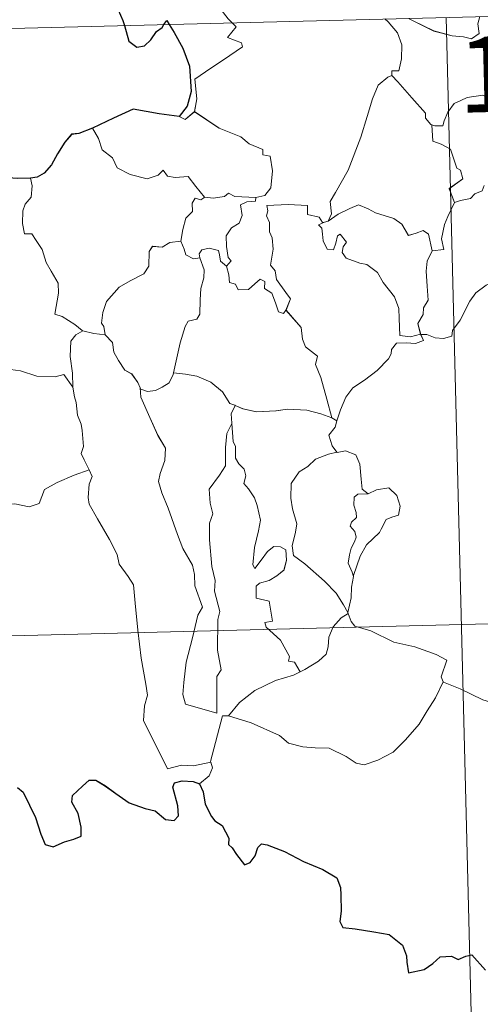
# Model space of a CAD drawing. Units: metres. Extents: x 671249 to 675778, y 739628 to 742709.
# Drawn here: x 671582 to 671628, y 741591 to 741689 of the extents above; entities that cross this region are included whole.
import ezdxf
from ezdxf.enums import TextEntityAlignment as Align

# ---------------------------------------------------------------- set-up
doc = ezdxf.new("R2010")
doc.units = ezdxf.units.M
doc.header["$MEASUREMENT"] = 0
doc.layers.add('Carátula', color=7, linetype='Continuous', lineweight=0)
doc.styles.add('Style-font002', font='font002.shx')

msp = doc.modelspace()

# ---------------------------------------------------------------- linework, layer by layer
at = {"layer": 'Carátula', "color": 7, "linetype": 'Continuous', "lineweight": 0}
for p, q in [((671536.255, 741686.864), (672065.776, 741700.225)), ((671536.255, 741686.864), (672065.775, 741700.224)), ((671624.511, 741689.091), (671632.111, 741388.025)), ((671624.511, 741689.091), (671632.111, 741388.025)), ((671537.774, 741626.651), (671979.04, 741637.785)), ((671537.775, 741626.652), (671979.04, 741637.785))]:
    msp.add_line(p, q, dxfattribs=at)
at = {"layer": 'Carátula', "color": 7, "linetype": 'Continuous', "lineweight": 30, "flags": 128}
for points in [[(671590.053, 741707.153), (671589.362, 741706.236), (671589.02, 741704.611), (671589.084, 741703.516), (671589.427, 741702.739), (671590.255, 741703.224), (671590.709, 741702.631), (671590.733, 741701.909), (671591.234, 741700.776), (671591.568, 741699.289), (671591.605, 741698.262), (671591.026, 741697.823), (671591.333, 741697.085), (671591.487, 741695.358), (671591.739, 741693.744), (671592.244, 741692.442), (671591.909, 741691.801), (671591.22, 741690.614), (671591.928, 741689.858), (671592.419, 741688.794), (671592.563, 741688.285)], [(671590.052, 741707.152), (671589.361, 741706.236), (671589.02, 741704.611), (671589.084, 741703.516), (671589.426, 741702.738), (671590.254, 741703.223), (671590.709, 741702.631), (671590.733, 741701.909), (671591.234, 741700.775), (671591.567, 741699.289), (671591.605, 741698.262), (671591.026, 741697.823), (671591.333, 741697.085), (671591.486, 741695.358), (671591.739, 741693.744), (671592.244, 741692.442), (671591.908, 741691.8), (671591.22, 741690.614), (671591.927, 741689.857), (671592.418, 741688.793), (671592.563, 741688.285)], [(671596.486, 741688.384), (671596.757, 741688.793), (671597.006, 741688.395)], [(671596.486, 741688.384), (671596.756, 741688.793), (671597.006, 741688.395)], [(671592.563, 741688.285), (671592.998, 741686.746), (671593.8, 741686.124), (671594.545, 741686.256), (671595.168, 741686.864), (671595.731, 741687.688), (671596.297, 741688.095), (671596.486, 741688.384)], [(671592.563, 741688.285), (671592.998, 741686.745), (671593.8, 741686.123), (671594.545, 741686.256), (671595.168, 741686.864), (671595.731, 741687.687), (671596.297, 741688.095), (671596.486, 741688.384)], [(671597.006, 741688.395), (671597.51, 741687.601), (671598.351, 741686.056), (671599.009, 741684.248), (671599.183, 741681.742), (671598.783, 741680.287), (671598.001, 741679.253)], [(671597.006, 741688.395), (671597.51, 741687.6), (671598.351, 741686.056), (671599.009, 741684.248), (671599.182, 741681.742), (671598.783, 741680.287), (671598.001, 741679.253)], [(671598.001, 741679.253), (671596.019, 741679.513), (671593.43, 741679.996), (671591.473, 741679.093), (671589.403, 741678.116)], [(671598.001, 741679.253), (671596.02, 741679.514), (671593.431, 741679.996), (671591.474, 741679.094), (671589.404, 741678.116)], [(671589.404, 741678.116), (671588.042, 741677.561), (671587.296, 741677.492), (671586.659, 741676.717), (671585.908, 741675.567), (671585.311, 741674.461), (671584.608, 741673.643), (671583.89, 741673.232), (671583.234, 741673.147)], [(671589.403, 741678.116), (671588.042, 741677.56), (671587.296, 741677.491), (671586.659, 741676.716), (671585.908, 741675.567), (671585.31, 741674.46), (671584.608, 741673.642), (671583.89, 741673.231), (671583.234, 741673.147)], [(671583.234, 741673.147), (671581.956, 741673.117), (671580.561, 741673.223), (671579.016, 741673.711), (671578.075, 741673.537)], [(671583.234, 741673.147), (671581.957, 741673.118), (671580.561, 741673.224), (671579.017, 741673.712), (671578.076, 741673.537)], [(671581.957, 741612.68), (671582.519, 741612.224), (671583.153, 741610.935), (671583.741, 741609.734), (671584.261, 741608.074), (671584.68, 741607.03), (671585.475, 741606.82), (671586.618, 741607.317), (671587.54, 741607.554), (671588.268, 741607.871), (671588.254, 741608.755), (671587.959, 741610.108), (671587.353, 741611.233), (671587.41, 741611.908), (671588.385, 741612.829), (671589.071, 741613.405), (671589.73, 741613.415), (671590.682, 741612.843), (671591.701, 741612.089), (671593.044, 741611.182), (671594.627, 741610.602), (671595.625, 741610.364), (671596.652, 741609.513), (671597.515, 741609.435), (671597.938, 741609.891), (671597.872, 741610.86), (671597.36, 741612.738), (671597.546, 741613.147), (671598.287, 741613.351), (671599.4, 741613.303), (671600.025, 741613.057)], [(671581.957, 741612.679), (671582.518, 741612.223), (671583.153, 741610.935), (671583.74, 741609.733), (671584.26, 741608.074), (671584.68, 741607.03), (671585.474, 741606.82), (671586.617, 741607.317), (671587.54, 741607.553), (671588.268, 741607.871), (671588.254, 741608.755), (671587.958, 741610.108), (671587.353, 741611.233), (671587.41, 741611.907), (671588.385, 741612.828), (671589.071, 741613.405), (671589.729, 741613.414), (671590.681, 741612.842), (671591.701, 741612.089), (671593.044, 741611.181), (671594.627, 741610.602), (671595.624, 741610.363), (671596.651, 741609.513), (671597.514, 741609.435), (671597.938, 741609.89), (671597.872, 741610.86), (671597.36, 741612.738), (671597.546, 741613.147), (671598.287, 741613.35), (671599.399, 741613.302), (671600.025, 741613.057)], [(671600.025, 741613.057), (671600.391, 741612.27), (671600.575, 741611.055), (671601.209, 741609.818), (671601.548, 741609.394), (671602.268, 741608.928), (671602.943, 741607.675), (671602.904, 741607.05), (671603.263, 741606.695), (671603.705, 741606.046), (671604.486, 741605.037), (671605.051, 741605.263), (671605.555, 741605.931), (671605.81, 741606.743), (671606.162, 741607.094), (671606.732, 741606.994), (671608.447, 741606.343), (671610.331, 741605.359), (671612.267, 741604.563), (671613.635, 741603.735), (671614.005, 741602.76), (671614.055, 741601.997), (671614.077, 741600.415), (671613.962, 741599.403), (671614.231, 741598.801), (671615.465, 741598.662), (671617.319, 741598.361), (671618.858, 741598.099), (671620.161, 741597.056), (671620.571, 741595.978), (671620.606, 741595.382), (671620.763, 741594.294), (671622.321, 741594.65), (671623.185, 741595.243), (671623.905, 741595.904), (671625.048, 741595.963), (671625.697, 741595.623), (671626.452, 741595.962), (671627.068, 741596.096), (671628.426, 741594.576)], [(671600.025, 741613.057), (671600.391, 741612.27), (671600.574, 741611.054), (671601.209, 741609.818), (671601.548, 741609.393), (671602.268, 741608.927), (671602.942, 741607.675), (671602.903, 741607.05), (671603.262, 741606.695), (671603.705, 741606.046), (671604.485, 741605.037), (671605.051, 741605.262), (671605.554, 741605.93), (671605.81, 741606.743), (671606.161, 741607.094), (671606.732, 741606.993), (671608.447, 741606.342), (671610.33, 741605.359), (671612.267, 741604.563), (671613.634, 741603.734), (671614.005, 741602.759), (671614.054, 741601.996), (671614.076, 741600.414), (671613.962, 741599.402), (671614.231, 741598.801), (671615.465, 741598.662), (671617.319, 741598.361), (671618.858, 741598.098), (671620.161, 741597.056), (671620.57, 741595.978), (671620.605, 741595.381), (671620.763, 741594.294), (671622.32, 741594.65), (671623.184, 741595.242), (671623.905, 741595.904), (671625.048, 741595.963), (671625.697, 741595.623), (671626.451, 741595.962), (671627.067, 741596.096), (671628.426, 741594.576)]]:
    msp.add_lwpolyline(points, dxfattribs=at)
at = {"layer": 'Carátula', "color": 7, "linetype": 'Continuous', "lineweight": 0, "flags": 128}
for points in [[(671603.248, 741688.556), (671602.857, 741688.951), (671602.177, 741689.846), (671603.382, 741691.223), (671604.017, 741690.336), (671604.7, 741689.833), (671605.122, 741690.05)], [(671603.248, 741688.555), (671602.856, 741688.951), (671602.177, 741689.846), (671603.381, 741691.223), (671604.017, 741690.335), (671604.7, 741689.832), (671605.121, 741690.05)], [(671618.405, 741688.937), (671618.755, 741688.649), (671619.688, 741687.557), (671620.104, 741686.385), (671620.065, 741684.995), (671619.808, 741683.788), (671619.113, 741683.787), (671619.113, 741683.339)], [(671618.405, 741688.937), (671618.754, 741688.648), (671619.688, 741687.557), (671620.104, 741686.385), (671620.065, 741684.994), (671619.807, 741683.787), (671619.113, 741683.787), (671619.112, 741683.339)], [(671620.752, 741688.996), (671621.243, 741688.742), (671623.276, 741687.744), (671625.086, 741687.259), (671626.233, 741687.154), (671627.013, 741686.96), (671627.779, 741687.493), (671627.662, 741688.454), (671627.836, 741689.175)], [(671620.752, 741688.996), (671621.243, 741688.741), (671623.275, 741687.743), (671625.085, 741687.259), (671626.232, 741687.154), (671627.012, 741686.959), (671627.778, 741687.493), (671627.662, 741688.454), (671627.836, 741689.175)], [(671599.519, 741679.741), (671599.747, 741681.014), (671599.545, 741682.978), (671601.153, 741684.044), (671602.404, 741684.886), (671604.271, 741686.163), (671604.193, 741686.556), (671602.804, 741687.105), (671603.652, 741688.146), (671603.248, 741688.556)], [(671599.519, 741679.74), (671599.747, 741681.014), (671599.545, 741682.977), (671601.153, 741684.044), (671602.404, 741684.886), (671604.27, 741686.162), (671604.192, 741686.556), (671602.804, 741687.105), (671603.652, 741688.145), (671603.248, 741688.555)], [(671612.783, 741668.875), (671613.111, 741669.603), (671612.986, 741670.822), (671613.528, 741671.733), (671614.779, 741673.929), (671616.022, 741677.205), (671616.664, 741679.258), (671617.207, 741681.016), (671617.744, 741682.38), (671618.7, 741683.164), (671619.113, 741683.339)], [(671612.783, 741668.875), (671613.111, 741669.603), (671612.986, 741670.821), (671613.527, 741671.732), (671614.778, 741673.929), (671616.022, 741677.205), (671616.663, 741679.258), (671617.206, 741681.016), (671617.744, 741682.38), (671618.699, 741683.163), (671619.112, 741683.339)], [(671619.112, 741683.339), (671619.692, 741682.711), (671621.103, 741681.111), (671622.466, 741679.588), (671622.444, 741679.108), (671622.972, 741678.471), (671623.089, 741678.428)], [(671619.113, 741683.339), (671619.693, 741682.712), (671621.103, 741681.112), (671622.466, 741679.589), (671622.444, 741679.108), (671622.973, 741678.471), (671623.09, 741678.428)], [(671623.089, 741678.428), (671623.372, 741678.319), (671624.184, 741678.335), (671624.317, 741678.845), (671624.662, 741679.696), (671625.297, 741680.536), (671625.975, 741680.857), (671626.604, 741681.135), (671628.134, 741681.386), (671628.866, 741681.004), (671629.961, 741680.772), (671630.817, 741680.375), (671631.641, 741680.23), (671631.737, 741680.23)], [(671623.09, 741678.428), (671623.373, 741678.319), (671624.184, 741678.336), (671624.318, 741678.845), (671624.662, 741679.696), (671625.297, 741680.536), (671625.975, 741680.857), (671626.605, 741681.135), (671628.135, 741681.386), (671628.867, 741681.004), (671629.962, 741680.772), (671630.817, 741680.375), (671631.641, 741680.23), (671631.737, 741680.231)], [(671598.001, 741679.253), (671598.602, 741678.968), (671599.519, 741679.741)], [(671598.001, 741679.253), (671598.602, 741678.968), (671599.519, 741679.74)], [(671599.519, 741679.741), (671601.979, 741678.111), (671604.118, 741677.241), (671604.962, 741676.536), (671606.316, 741675.986), (671606.315, 741675.454), (671607.043, 741675.32), (671607.248, 741673.875), (671607.082, 741672.178), (671606.507, 741671.409), (671605.604, 741671.233)], [(671599.519, 741679.74), (671601.979, 741678.111), (671604.117, 741677.241), (671604.961, 741676.536), (671606.316, 741675.986), (671606.315, 741675.454), (671607.043, 741675.32), (671607.247, 741673.875), (671607.082, 741672.178), (671606.507, 741671.409), (671605.603, 741671.232)], [(671589.403, 741678.116), (671589.997, 741677.077), (671590.355, 741675.953), (671591.38, 741675.163), (671591.847, 741674.166), (671593.118, 741673.52), (671594.826, 741673.075), (671595.903, 741673.436), (671596.417, 741673.926), (671596.851, 741673.34), (671597.611, 741673.194), (671598.877, 741673.299), (671599.658, 741672.317), (671600.513, 741671.246), (671600.545, 741671.245)], [(671589.404, 741678.116), (671589.997, 741677.078), (671590.356, 741675.954), (671591.38, 741675.163), (671591.847, 741674.167), (671593.118, 741673.52), (671594.827, 741673.075), (671595.903, 741673.437), (671596.418, 741673.927), (671596.852, 741673.341), (671597.612, 741673.195), (671598.877, 741673.3), (671599.658, 741672.317), (671600.514, 741671.246), (671600.546, 741671.245)], [(671625.338, 741670.74), (671624.79, 741672.101), (671626.15, 741673.071), (671625.94, 741673.934), (671625.552, 741674.149), (671624.933, 741676.014), (671623.994, 741676.528), (671623.19, 741676.83), (671623.089, 741678.428)], [(671625.338, 741670.74), (671624.791, 741672.102), (671626.151, 741673.071), (671625.94, 741673.934), (671625.552, 741674.15), (671624.933, 741676.015), (671623.994, 741676.528), (671623.19, 741676.83), (671623.09, 741678.428)], [(671583.234, 741673.147), (671583.411, 741672.371), (671583.296, 741671.248), (671582.721, 741670.557), (671582.462, 741669.892), (671582.459, 741668.658), (671582.641, 741667.606), (671583.36, 741667.606), (671583.8, 741666.965), (671584.381, 741666.063), (671584.797, 741664.779), (671585.294, 741663.904), (671585.979, 741662.731), (671586.031, 741661.73), (671585.663, 741659.662), (671586.386, 741659.41), (671587.629, 741658.631), (671588.359, 741658.023), (671588.438, 741657.999)], [(671583.234, 741673.147), (671583.41, 741672.371), (671583.296, 741671.248), (671582.721, 741670.557), (671582.462, 741669.892), (671582.459, 741668.658), (671582.64, 741667.606), (671583.36, 741667.606), (671583.8, 741666.965), (671584.381, 741666.062), (671584.796, 741664.778), (671585.294, 741663.904), (671585.978, 741662.731), (671586.031, 741661.73), (671585.663, 741659.662), (671586.385, 741659.41), (671587.628, 741658.631), (671588.359, 741658.023), (671588.438, 741657.999)], [(671628.263, 741672.411), (671628.09, 741671.88), (671627.366, 741671.59), (671626.933, 741671.127), (671625.921, 741670.923), (671625.338, 741670.74)], [(671628.263, 741672.41), (671628.09, 741671.88), (671627.365, 741671.589), (671626.933, 741671.126), (671625.92, 741670.923), (671625.338, 741670.74)], [(671598.173, 741666.888), (671598.369, 741668.051), (671598.655, 741669.177), (671599.319, 741669.838), (671599.3, 741670.673), (671599.573, 741671.172), (671600.136, 741670.988), (671600.545, 741671.245)], [(671598.174, 741666.889), (671598.37, 741668.051), (671598.655, 741669.178), (671599.32, 741669.839), (671599.301, 741670.673), (671599.573, 741671.172), (671600.136, 741670.989), (671600.546, 741671.245)], [(671600.545, 741671.245), (671601.374, 741671.154), (671602.498, 741671.314), (671602.892, 741671.648), (671603.509, 741671.316), (671605.603, 741671.232)], [(671600.546, 741671.245), (671601.374, 741671.154), (671602.499, 741671.314), (671602.892, 741671.648), (671603.51, 741671.317), (671605.604, 741671.233)], [(671605.604, 741671.233), (671605.561, 741670.857), (671604.706, 741670.803), (671604.085, 741670.49), (671604.246, 741669.455), (671603.949, 741668.682), (671603.201, 741668.227), (671602.652, 741667.439), (671602.709, 741666.368), (671602.853, 741665.289), (671603.147, 741664.946), (671602.705, 741664.419)], [(671605.603, 741671.232), (671605.561, 741670.857), (671604.706, 741670.802), (671604.084, 741670.49), (671604.246, 741669.454), (671603.949, 741668.682), (671603.2, 741668.227), (671602.652, 741667.439), (671602.709, 741666.368), (671602.852, 741665.289), (671603.147, 741664.945), (671602.704, 741664.419)], [(671608.604, 741660.044), (671609.042, 741661.162), (671608.59, 741661.817), (671607.667, 741663.102), (671607.532, 741663.935), (671607.062, 741664.517), (671607.326, 741666.106), (671607.233, 741667.222), (671606.97, 741667.816), (671606.949, 741668.737), (671606.656, 741669.397), (671606.788, 741669.898), (671606.713, 741670.446), (671608.806, 741670.515), (671610.751, 741670.444), (671610.738, 741669.552), (671611.905, 741669.273), (671612.24, 741668.731), (671612.423, 741668.777)], [(671608.603, 741660.043), (671609.041, 741661.162), (671608.59, 741661.817), (671607.667, 741663.102), (671607.532, 741663.935), (671607.061, 741664.517), (671607.325, 741666.106), (671607.233, 741667.222), (671606.97, 741667.816), (671606.949, 741668.736), (671606.656, 741669.396), (671606.787, 741669.898), (671606.712, 741670.446), (671608.805, 741670.515), (671610.751, 741670.444), (671610.737, 741669.551), (671611.905, 741669.273), (671612.239, 741668.731), (671612.422, 741668.776)], [(671612.783, 741668.875), (671613.792, 741669.565), (671614.928, 741670.143), (671615.817, 741670.482), (671616.752, 741670.089), (671617.481, 741669.713), (671619.316, 741669.143), (671620.1, 741668.591), (671620.75, 741667.463), (671621.535, 741667.671), (671622.237, 741667.965), (671622.745, 741667.591), (671623.109, 741665.948)], [(671612.783, 741668.875), (671613.792, 741669.564), (671614.928, 741670.143), (671615.816, 741670.482), (671616.752, 741670.089), (671617.48, 741669.712), (671619.315, 741669.142), (671620.099, 741668.591), (671620.749, 741667.463), (671621.534, 741667.671), (671622.237, 741667.965), (671622.745, 741667.59), (671623.108, 741665.948)], [(671623.108, 741665.948), (671624.28, 741666.058), (671624.043, 741667.122), (671624.341, 741668.562), (671624.659, 741669.333), (671625.338, 741670.74)], [(671623.109, 741665.948), (671624.28, 741666.058), (671624.043, 741667.122), (671624.341, 741668.562), (671624.66, 741669.334), (671625.338, 741670.74)], [(671621.974, 741657.647), (671621.965, 741657.663), (671620.961, 741657.402), (671619.89, 741657.543), (671619.853, 741659.222), (671619.808, 741660.229), (671619.369, 741661.374), (671618.252, 741662.779), (671617.687, 741663.783), (671616.638, 741664.588), (671615.944, 741664.705), (671614.588, 741665.207), (671614.173, 741665.755), (671614.278, 741666.319), (671614.604, 741666.782), (671613.982, 741667.582), (671613.728, 741667.424), (671613.543, 741666.697), (671613.324, 741666.019), (671612.679, 741666.115), (671612.282, 741666.937), (671612.22, 741667.572), (671612.155, 741668.169), (671611.836, 741668.521), (671612.423, 741668.777)], [(671621.973, 741657.647), (671621.965, 741657.663), (671620.961, 741657.401), (671619.889, 741657.542), (671619.853, 741659.222), (671619.807, 741660.229), (671619.368, 741661.373), (671618.251, 741662.779), (671617.687, 741663.783), (671616.637, 741664.587), (671615.943, 741664.705), (671614.588, 741665.207), (671614.172, 741665.755), (671614.278, 741666.318), (671614.603, 741666.782), (671613.982, 741667.581), (671613.728, 741667.424), (671613.542, 741666.697), (671613.323, 741666.018), (671612.679, 741666.115), (671612.282, 741666.936), (671612.22, 741667.572), (671612.155, 741668.169), (671611.836, 741668.521), (671612.422, 741668.776)], [(671612.422, 741668.776), (671612.783, 741668.875)], [(671612.423, 741668.777), (671612.783, 741668.875)], [(671590.655, 741657.609), (671590.534, 741658.416), (671590.271, 741658.766), (671590.431, 741659.808), (671590.784, 741660.898), (671592.04, 741662.343), (671593.139, 741662.95), (671594.479, 741663.664), (671594.994, 741664.406), (671595.029, 741665.878), (671595.358, 741666.381), (671596.319, 741666.305), (671597.08, 741666.746), (671598.174, 741666.889)], [(671590.654, 741657.609), (671590.534, 741658.416), (671590.271, 741658.766), (671590.431, 741659.808), (671590.783, 741660.897), (671592.039, 741662.342), (671593.138, 741662.949), (671594.479, 741663.663), (671594.994, 741664.405), (671595.029, 741665.878), (671595.357, 741666.38), (671596.319, 741666.305), (671597.08, 741666.746), (671598.173, 741666.888)], [(671598.173, 741666.888), (671598.497, 741666.088), (671598.646, 741665.553), (671599.405, 741665.146), (671600.039, 741665.228)], [(671598.174, 741666.889), (671598.497, 741666.089), (671598.647, 741665.553), (671599.405, 741665.146), (671600.039, 741665.228)], [(671600.039, 741665.228), (671599.991, 741665.647), (671600.245, 741666.04), (671600.989, 741666.196), (671601.905, 741665.982), (671601.992, 741665.528), (671602.104, 741664.9), (671602.704, 741664.419)], [(671600.039, 741665.228), (671599.992, 741665.647), (671600.246, 741666.041), (671600.989, 741666.197), (671601.906, 741665.983), (671601.992, 741665.529), (671602.104, 741664.9), (671602.705, 741664.419)], [(671597.448, 741653.817), (671597.638, 741654.722), (671598.103, 741656.798), (671598.598, 741658.435), (671598.906, 741658.973), (671599.744, 741659.141), (671600.038, 741659.639), (671600.07, 741661.075), (671600.144, 741662.188), (671600.455, 741663.248), (671600.475, 741664.053), (671600.039, 741665.228)], [(671597.448, 741653.817), (671597.637, 741654.722), (671598.103, 741656.797), (671598.598, 741658.434), (671598.905, 741658.972), (671599.743, 741659.141), (671600.038, 741659.638), (671600.07, 741661.074), (671600.144, 741662.188), (671600.455, 741663.248), (671600.475, 741664.053), (671600.039, 741665.228)], [(671623.109, 741665.948), (671622.626, 741664.896), (671622.526, 741663.919), (671622.612, 741662.44), (671622.715, 741661.051), (671622.247, 741660.269), (671622.218, 741659.604), (671621.708, 741658.738), (671621.974, 741657.647)], [(671623.108, 741665.948), (671622.625, 741664.896), (671622.525, 741663.919), (671622.611, 741662.439), (671622.714, 741661.051), (671622.247, 741660.269), (671622.218, 741659.604), (671621.708, 741658.737), (671621.973, 741657.647)], [(671602.704, 741664.419), (671602.939, 741663.541), (671602.993, 741662.796), (671603.6, 741662.623), (671603.856, 741662.063), (671604.881, 741662.113), (671605.501, 741662.671), (671606.032, 741663.129), (671606.512, 741662.895), (671606.476, 741662.194), (671607.196, 741661.734), (671607.574, 741660.783), (671607.859, 741659.874), (671608.347, 741659.702), (671608.597, 741660.032), (671608.603, 741660.043)], [(671602.705, 741664.419), (671602.94, 741663.541), (671602.994, 741662.796), (671603.6, 741662.623), (671603.856, 741662.064), (671604.881, 741662.113), (671605.502, 741662.671), (671606.032, 741663.13), (671606.512, 741662.895), (671606.477, 741662.195), (671607.197, 741661.735), (671607.575, 741660.783), (671607.86, 741659.874), (671608.347, 741659.702), (671608.597, 741660.033), (671608.604, 741660.044)], [(671621.973, 741657.647), (671622.594, 741657.633), (671623.423, 741657.289), (671624.246, 741657.24), (671625.053, 741657.465), (671625.122, 741658.037), (671625.905, 741659.043), (671626.857, 741660.953), (671627.445, 741661.76), (671628.486, 741662.537), (671628.998, 741662.786), (671629.485, 741663.308), (671629.974, 741662.939), (671629.882, 741662.012), (671630.089, 741661.733), (671631.244, 741661.71), (671633.144, 741661.734), (671633.172, 741661.739)], [(671621.974, 741657.647), (671622.594, 741657.634), (671623.423, 741657.29), (671624.247, 741657.24), (671625.053, 741657.466), (671625.123, 741658.038), (671625.906, 741659.044), (671626.858, 741660.953), (671627.446, 741661.76), (671628.486, 741662.537), (671628.998, 741662.786), (671629.485, 741663.308), (671629.975, 741662.94), (671629.882, 741662.012), (671630.089, 741661.733), (671631.244, 741661.71), (671633.144, 741661.734), (671633.173, 741661.739)], [(671613.169, 741649.382), (671612.662, 741651.222), (671612.054, 741653.373), (671611.533, 741654.661), (671611.727, 741655.474), (671610.537, 741656.396), (671610.23, 741657.165), (671610.12, 741658.34), (671608.603, 741660.043)], [(671613.169, 741649.382), (671612.663, 741651.222), (671612.054, 741653.374), (671611.534, 741654.661), (671611.727, 741655.474), (671610.537, 741656.396), (671610.23, 741657.166), (671610.12, 741658.34), (671608.604, 741660.044)], [(671587.447, 741652.393), (671587.397, 741653.804), (671587.184, 741655.455), (671587.251, 741656.983), (671587.728, 741657.591), (671588.438, 741657.999)], [(671587.447, 741652.394), (671587.397, 741653.805), (671587.185, 741655.455), (671587.251, 741656.983), (671587.728, 741657.591), (671588.438, 741657.999)], [(671588.438, 741657.999), (671589.523, 741657.722), (671590.655, 741657.609)], [(671588.438, 741657.999), (671589.523, 741657.721), (671590.654, 741657.609)], [(671590.654, 741657.609), (671591.374, 741656.847), (671591.522, 741655.876), (671591.975, 741655.068), (671592.588, 741654.091), (671593.301, 741653.715), (671593.907, 741652.874), (671594.118, 741652.345)], [(671590.655, 741657.609), (671591.374, 741656.847), (671591.522, 741655.877), (671591.975, 741655.069), (671592.589, 741654.091), (671593.302, 741653.716), (671593.907, 741652.875), (671594.118, 741652.345)], [(671613.649, 741649.064), (671614.024, 741650.164), (671614.551, 741651.402), (671615.23, 741652.355), (671616.413, 741653.097), (671617.643, 741654.058), (671618.772, 741655.205), (671619.035, 741655.726), (671619.062, 741656.153), (671619.577, 741656.758), (671620.521, 741656.794), (671621.474, 741656.74), (671622.259, 741657.036), (671621.974, 741657.647)], [(671613.649, 741649.064), (671614.023, 741650.164), (671614.55, 741651.402), (671615.229, 741652.355), (671616.412, 741653.097), (671617.642, 741654.057), (671618.772, 741655.204), (671619.035, 741655.726), (671619.062, 741656.153), (671619.577, 741656.758), (671620.52, 741656.794), (671621.474, 741656.74), (671622.259, 741657.036), (671621.973, 741657.647)], [(671572.345, 741656.811), (671573.817, 741652.705), (671573.931, 741649.911), (671574.352, 741647.667), (671574.868, 741644.081), (671575.742, 741640.934), (671578.164, 741640.811), (671581.679, 741640.823), (671583.103, 741640.533), (671584.102, 741640.875), (671584.612, 741642.25), (671585.873, 741642.942), (671587.587, 741643.667), (671589.074, 741644.213)], [(671572.346, 741656.811), (671573.818, 741652.705), (671573.931, 741649.911), (671574.352, 741647.667), (671574.869, 741644.082), (671575.742, 741640.935), (671578.164, 741640.812), (671581.679, 741640.823), (671583.104, 741640.533), (671584.102, 741640.876), (671584.612, 741642.25), (671585.874, 741642.942), (671587.587, 741643.667), (671589.075, 741644.213)], [(671579.645, 741656.345), (671579.652, 741656.355), (671580.166, 741654.962), (671580.75, 741654.232), (671582.26, 741654.036), (671583.86, 741653.494), (671585.67, 741653.438), (671586.531, 741653.662), (671587.447, 741652.393)], [(671579.646, 741656.345), (671579.653, 741656.355), (671580.166, 741654.963), (671580.751, 741654.232), (671582.26, 741654.036), (671583.86, 741653.495), (671585.67, 741653.438), (671586.532, 741653.662), (671587.447, 741652.394)], [(671594.118, 741652.345), (671594.18, 741652.198), (671594.866, 741651.971), (671595.662, 741652.075), (671596.305, 741652.412), (671596.989, 741652.843), (671597.414, 741653.67), (671597.448, 741653.817)], [(671594.118, 741652.345), (671594.18, 741652.198), (671594.866, 741651.97), (671595.661, 741652.074), (671596.305, 741652.412), (671596.988, 741652.843), (671597.414, 741653.67), (671597.448, 741653.817)], [(671597.448, 741653.817), (671598.624, 741653.701), (671599.755, 741653.499), (671601.142, 741652.908), (671602.287, 741651.938), (671603.041, 741650.783), (671603.527, 741650.609), (671603.56, 741650.592)], [(671597.448, 741653.817), (671598.623, 741653.701), (671599.755, 741653.499), (671601.142, 741652.908), (671602.287, 741651.937), (671603.04, 741650.783), (671603.527, 741650.608), (671603.559, 741650.592)], [(671589.075, 741644.213), (671588.577, 741645.191), (671588.279, 741645.814), (671588.515, 741646.511), (671588.356, 741648.104), (671588.278, 741648.736), (671587.909, 741649.643), (671587.775, 741650.88), (671587.618, 741651.456), (671587.447, 741652.394)], [(671589.074, 741644.213), (671588.577, 741645.191), (671588.279, 741645.813), (671588.514, 741646.51), (671588.355, 741648.104), (671588.277, 741648.736), (671587.908, 741649.643), (671587.775, 741650.88), (671587.617, 741651.455), (671587.447, 741652.393)], [(671594.118, 741652.345), (671594.202, 741651.424), (671595.085, 741649.414), (671595.873, 741647.631), (671596.648, 741646.354), (671596.589, 741645.125), (671596.104, 741643.832), (671595.955, 741643.052), (671596.262, 741641.923), (671596.896, 741640.403), (671597.835, 741637.78), (671598.376, 741636.395), (671599.321, 741634.765), (671599.507, 741633.829), (671599.541, 741632.709), (671600.302, 741630.596), (671599.862, 741629.775), (671599.322, 741627.54), (671598.696, 741625.137), (671598.462, 741623.125), (671598.373, 741621.927), (671598.615, 741620.974)], [(671594.118, 741652.345), (671594.201, 741651.423), (671595.084, 741649.414), (671595.872, 741647.63), (671596.648, 741646.353), (671596.589, 741645.125), (671596.103, 741643.832), (671595.955, 741643.052), (671596.262, 741641.922), (671596.896, 741640.403), (671597.835, 741637.78), (671598.376, 741636.395), (671599.321, 741634.764), (671599.507, 741633.829), (671599.541, 741632.709), (671600.301, 741630.596), (671599.861, 741629.774), (671599.321, 741627.54), (671598.696, 741625.136), (671598.461, 741623.125), (671598.373, 741621.926), (671598.615, 741620.974)], [(671603.56, 741650.592), (671603.152, 741649.766), (671603.229, 741648.832), (671603.229, 741648.802)], [(671603.559, 741650.592), (671603.152, 741649.766), (671603.228, 741648.831), (671603.228, 741648.801)], [(671603.559, 741650.592), (671604.334, 741650.244), (671605.682, 741649.954), (671607.61, 741650.05), (671608.764, 741650.224), (671610.675, 741650.134), (671612.069, 741649.759), (671613.169, 741649.382)], [(671603.56, 741650.592), (671604.335, 741650.244), (671605.682, 741649.955), (671607.611, 741650.05), (671608.765, 741650.225), (671610.675, 741650.135), (671612.069, 741649.76), (671613.169, 741649.382)], [(671598.615, 741620.974), (671601.724, 741620.074), (671601.736, 741623.722), (671602.158, 741624.376), (671601.818, 741626.31), (671601.834, 741629.35), (671602.044, 741630.165), (671601.5, 741632.172), (671601.555, 741633.222), (671601.25, 741634.607), (671600.995, 741637.26), (671601.019, 741638.918), (671601.34, 741639.831), (671601.069, 741640.907), (671600.981, 741642.276), (671602.017, 741643.687), (671602.595, 741644.592), (671602.602, 741646.437), (671602.745, 741647.825), (671603.229, 741648.802)], [(671598.615, 741620.974), (671601.723, 741620.074), (671601.735, 741623.722), (671602.158, 741624.375), (671601.817, 741626.309), (671601.833, 741629.35), (671602.044, 741630.164), (671601.499, 741632.171), (671601.555, 741633.222), (671601.25, 741634.607), (671600.995, 741637.259), (671601.019, 741638.917), (671601.34, 741639.831), (671601.069, 741640.906), (671600.98, 741642.275), (671602.017, 741643.687), (671602.594, 741644.592), (671602.602, 741646.437), (671602.745, 741647.825), (671603.228, 741648.801)], [(671603.228, 741648.801), (671603.355, 741647.016), (671603.584, 741646.522), (671603.592, 741645.351), (671603.906, 741644.787), (671604.451, 741644.283), (671604.624, 741643.599), (671604.425, 741642.85), (671604.888, 741642.321), (671605.465, 741641.435), (671605.733, 741640.656), (671606.065, 741639.208), (671605.876, 741638.143), (671605.489, 741636.507), (671605.327, 741634.776), (671605.507, 741634.436), (671606.125, 741635.262), (671606.759, 741636.116), (671607.408, 741636.589), (671608.047, 741636.565), (671608.586, 741636.267), (671608.666, 741635.244), (671608.405, 741634.271), (671607.703, 741633.689), (671606.941, 741633.22), (671605.977, 741632.972), (671605.632, 741632.657), (671605.64, 741631.485), (671606.938, 741631.175), (671607.276, 741629.187), (671606.503, 741629.078), (671606.645, 741628.607), (671608.066, 741627.295), (671608.959, 741625.701), (671608.837, 741625.225), (671609.434, 741625.12), (671610.02, 741624.183)], [(671603.229, 741648.802), (671603.356, 741647.016), (671603.584, 741646.523), (671603.593, 741645.352), (671603.906, 741644.787), (671604.451, 741644.283), (671604.624, 741643.599), (671604.425, 741642.851), (671604.889, 741642.321), (671605.465, 741641.436), (671605.734, 741640.656), (671606.066, 741639.208), (671605.876, 741638.143), (671605.489, 741636.508), (671605.327, 741634.776), (671605.508, 741634.436), (671606.125, 741635.262), (671606.76, 741636.117), (671607.408, 741636.589), (671608.048, 741636.565), (671608.587, 741636.268), (671608.666, 741635.244), (671608.406, 741634.272), (671607.703, 741633.69), (671606.942, 741633.22), (671605.978, 741632.973), (671605.633, 741632.657), (671605.64, 741631.485), (671606.938, 741631.176), (671607.277, 741629.187), (671606.503, 741629.078), (671606.645, 741628.607), (671608.067, 741627.296), (671608.959, 741625.702), (671608.837, 741625.226), (671609.434, 741625.121), (671610.021, 741624.183)], [(671613.649, 741649.064), (671613.487, 741648.434), (671612.857, 741647.642), (671613.178, 741646.589), (671613.649, 741645.969)], [(671613.649, 741649.064), (671613.487, 741648.434), (671612.857, 741647.642), (671613.177, 741646.588), (671613.649, 741645.969)], [(671613.169, 741649.382), (671613.649, 741649.064)], [(671613.169, 741649.382), (671613.649, 741649.064)], [(671613.649, 741645.969), (671612.822, 741645.765), (671611.54, 741645.25), (671610.77, 741644.542), (671609.921, 741644.02), (671609.102, 741642.859), (671609.083, 741641.401), (671609.252, 741640.324), (671609.681, 741638.845), (671609.533, 741638.015), (671609.208, 741636.661), (671609.36, 741635.724), (671610.483, 741634.894), (671612.433, 741633.17), (671613.58, 741631.957), (671614.298, 741630.803), (671614.745, 741630.056)], [(671613.649, 741645.969), (671612.822, 741645.764), (671611.539, 741645.25), (671610.77, 741644.542), (671609.921, 741644.019), (671609.102, 741642.858), (671609.083, 741641.401), (671609.252, 741640.323), (671609.68, 741638.845), (671609.532, 741638.015), (671609.207, 741636.66), (671609.36, 741635.724), (671610.482, 741634.894), (671612.432, 741633.169), (671613.579, 741631.957), (671614.298, 741630.803), (671614.745, 741630.056)], [(671613.649, 741645.969), (671613.674, 741645.934), (671614.516, 741646.099), (671615.533, 741645.681), (671615.937, 741644.764), (671616.076, 741643.273), (671616.165, 741642.275), (671616.767, 741641.814)], [(671613.649, 741645.969), (671613.674, 741645.934), (671614.516, 741646.099), (671615.533, 741645.681), (671615.936, 741644.763), (671616.076, 741643.272), (671616.165, 741642.274), (671616.767, 741641.813)], [(671589.075, 741644.213), (671589.369, 741643.55), (671589.054, 741642.778), (671588.973, 741641.463), (671589.046, 741640.799), (671589.887, 741639.362), (671591.075, 741637.283), (671591.858, 741635.82), (671592.043, 741634.863), (671592.928, 741633.615), (671593.454, 741632.816), (671593.644, 741630.994), (671593.891, 741628.308), (671594.22, 741625.527), (671594.693, 741622.958), (671594.847, 741621.862), (671594.57, 741620.8), (671594.459, 741619.327), (671596.824, 741614.535), (671598.214, 741614.904), (671599.43, 741614.829), (671601.135, 741615.222)], [(671589.074, 741644.213), (671589.368, 741643.55), (671589.054, 741642.778), (671588.973, 741641.462), (671589.046, 741640.799), (671589.886, 741639.362), (671591.075, 741637.283), (671591.858, 741635.819), (671592.042, 741634.863), (671592.928, 741633.615), (671593.453, 741632.816), (671593.643, 741630.994), (671593.89, 741628.307), (671594.219, 741625.527), (671594.692, 741622.958), (671594.847, 741621.861), (671594.57, 741620.8), (671594.459, 741619.327), (671596.823, 741614.535), (671598.214, 741614.904), (671599.43, 741614.829), (671601.135, 741615.222)], [(671616.767, 741641.814), (671615.738, 741641.786), (671615.381, 741641.501), (671615.327, 741640.694), (671615.583, 741639.976), (671615.613, 741639.475), (671615.118, 741639.004), (671614.981, 741638.61), (671615.424, 741638.087), (671615.574, 741637.531), (671615.392, 741637.081), (671615.066, 741636.43), (671614.897, 741635.769), (671614.768, 741634.94), (671615.184, 741634.058), (671615.305, 741633.631)], [(671616.767, 741641.813), (671615.737, 741641.785), (671615.38, 741641.5), (671615.327, 741640.694), (671615.583, 741639.976), (671615.612, 741639.475), (671615.117, 741639.004), (671614.981, 741638.609), (671615.423, 741638.086), (671615.573, 741637.531), (671615.392, 741637.08), (671615.066, 741636.43), (671614.897, 741635.768), (671614.768, 741634.94), (671615.184, 741634.058), (671615.305, 741633.631)], [(671616.767, 741641.814), (671617.581, 741642.223), (671618.808, 741642.406), (671619.599, 741641.664), (671619.94, 741640.618), (671619.775, 741639.704), (671619.116, 741639.505), (671618.554, 741639.285), (671618.04, 741638.329), (671617.879, 741637.998), (671616.608, 741636.767), (671615.961, 741635.643), (671615.321, 741633.713), (671615.305, 741633.631)], [(671616.767, 741641.813), (671617.581, 741642.223), (671618.807, 741642.406), (671619.598, 741641.664), (671619.94, 741640.618), (671619.775, 741639.704), (671619.116, 741639.505), (671618.553, 741639.285), (671618.039, 741638.328), (671617.878, 741637.997), (671616.608, 741636.767), (671615.96, 741635.642), (671615.321, 741633.712), (671615.305, 741633.631)], [(671615.305, 741633.631), (671615.102, 741632.578), (671615.079, 741631.495), (671614.745, 741630.056), (671614.789, 741629.951)], [(671615.305, 741633.631), (671615.101, 741632.578), (671615.079, 741631.495), (671614.745, 741630.056), (671614.788, 741629.951)], [(671614.788, 741629.951), (671614.086, 741629.513), (671613.288, 741628.641), (671612.858, 741627.616), (671612.792, 741626.646), (671612.599, 741625.914), (671611.842, 741625.221), (671610.458, 741624.394), (671610.02, 741624.183)], [(671614.789, 741629.951), (671614.087, 741629.513), (671613.288, 741628.641), (671612.858, 741627.617), (671612.793, 741626.647), (671612.6, 741625.915), (671611.842, 741625.221), (671610.459, 741624.394), (671610.021, 741624.183)], [(671614.788, 741629.951), (671615.079, 741629.17), (671615.436, 741628.687), (671617.015, 741628.245), (671619.317, 741627.102), (671621.405, 741626.643), (671623.501, 741625.899), (671624.571, 741625.334), (671623.999, 741623.673), (671624.218, 741623.167)], [(671614.789, 741629.951), (671615.08, 741629.17), (671615.437, 741628.687), (671617.016, 741628.246), (671619.317, 741627.102), (671621.405, 741626.643), (671623.502, 741625.9), (671624.571, 741625.334), (671623.999, 741623.673), (671624.219, 741623.168)], [(671610.021, 741624.183), (671609.346, 741623.85), (671607.555, 741623.323), (671605.503, 741622.323), (671603.979, 741621.115), (671602.906, 741619.802)], [(671610.02, 741624.183), (671609.346, 741623.85), (671607.554, 741623.322), (671605.503, 741622.322), (671603.979, 741621.114), (671602.906, 741619.802)], [(671602.906, 741619.802), (671605.142, 741619.116), (671607.963, 741617.861), (671608.841, 741617.107), (671610.286, 741616.739), (671611.493, 741616.623), (671612.877, 741616.602), (671614.577, 741615.781), (671615.566, 741615.106), (671616.373, 741614.93), (671617.718, 741615.392), (671619.228, 741616.186), (671620.462, 741617.42), (671621.823, 741618.983), (671622.635, 741620.292), (671623.449, 741621.593), (671624.219, 741623.168)], [(671602.906, 741619.802), (671605.142, 741619.116), (671607.962, 741617.861), (671608.84, 741617.107), (671610.285, 741616.739), (671611.493, 741616.622), (671612.876, 741616.601), (671614.577, 741615.781), (671615.566, 741615.106), (671616.373, 741614.93), (671617.718, 741615.392), (671619.228, 741616.185), (671620.461, 741617.42), (671621.822, 741618.983), (671622.634, 741620.292), (671623.449, 741621.593), (671624.218, 741623.167)], [(671624.218, 741623.167), (671624.234, 741623.135), (671625.9, 741622.477), (671628.134, 741621.387), (671630.948, 741620.534), (671632.319, 741621.012), (671633.487, 741621.254)], [(671624.219, 741623.168), (671624.235, 741623.135), (671625.901, 741622.477), (671628.134, 741621.387), (671630.948, 741620.535), (671632.32, 741621.012), (671633.487, 741621.254)], [(671601.135, 741615.222), (671601.123, 741615.276), (671602.314, 741619.803), (671602.906, 741619.802)], [(671601.135, 741615.222), (671601.124, 741615.277), (671602.315, 741619.803), (671602.906, 741619.802)], [(671600.025, 741613.057), (671600.969, 741613.855), (671601.296, 741614.646), (671601.135, 741615.222)], [(671600.025, 741613.057), (671600.969, 741613.855), (671601.295, 741614.646), (671601.135, 741615.222)]]:
    msp.add_lwpolyline(points, dxfattribs=at)
at = {"layer": 'Carátula', "color": 7, "linetype": 'Continuous', "lineweight": 0}
for points in [[(671324.142, 739627.573), (675777.721, 739739.94), (675702.811, 742709.006), (671249.231, 742596.638)], [(671324.142, 739627.573), (675777.721, 739739.939), (675702.81, 742709.005), (671249.231, 742596.638)]]:
    msp.add_3dface(points, dxfattribs=at)

# ---------------------------------------------------------------- texts
at = {"layer": 'Carátula', "color": 7, "linetype": 'Continuous', "lineweight": 13, "style": 'Style-font002'}
for p in [(671634.175, 741683.588), (671634.175, 741683.587)]:
    msp.add_text('172', height=7.4999, rotation=1.4453, dxfattribs=at).set_placement(p, align=Align.MIDDLE_CENTER)

doc.saveas('drawing.dxf')
